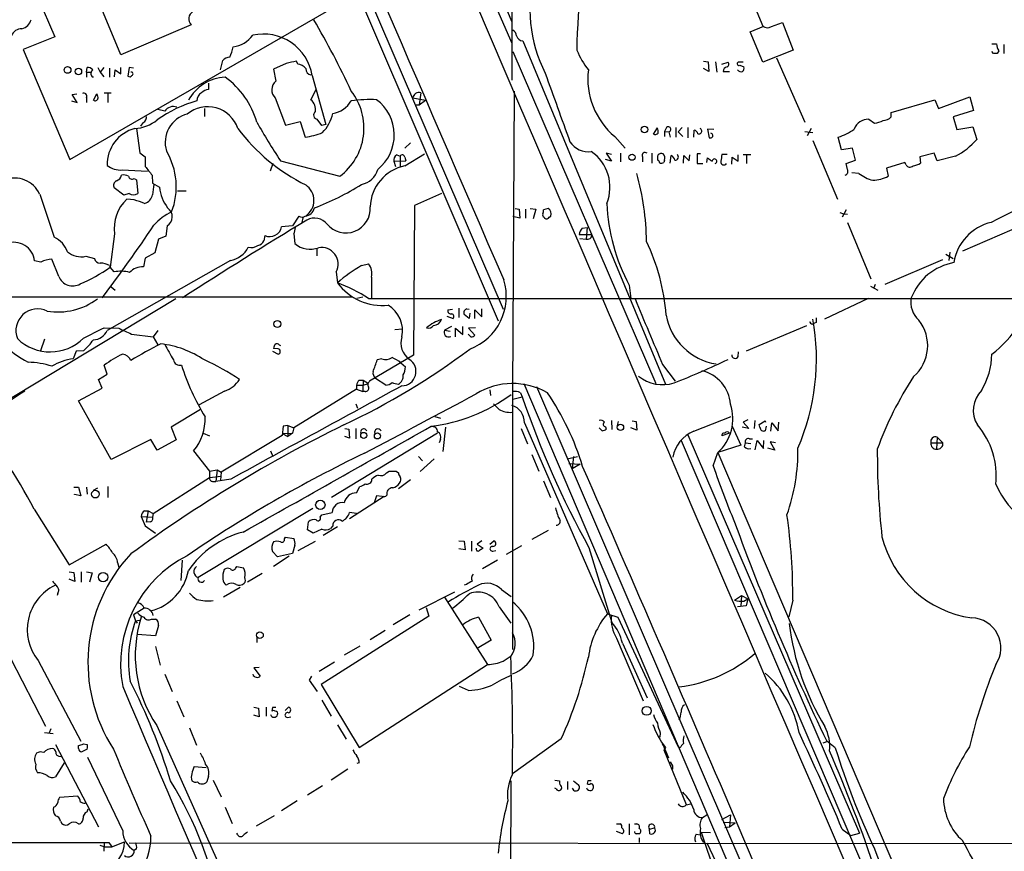
# Model space of a CAD drawing. Extents: x 4 to 1051, y 24 to 899.
# Drawn here: x 544 to 688, y 639 to 761 of the extents above; entities that cross this region are included whole.
import ezdxf

# ---------------------------------------------------------------- set-up
doc = ezdxf.new("R2010")
doc.units = 0
doc.header["$MEASUREMENT"] = 0
doc.layers.add('MAIN', color=5, linetype='CONTINUOUS')

msp = doc.modelspace()

# ---------------------------------------------------------------- linework, layer by layer
at = {"layer": 'MAIN'}
for p, q in [((572.4313, 813.3079), (613.918, 716.5339)), ((574.04, 812.7999), (614.68, 718.2273)), ((592.328, 812.0379), (615.95, 757.3433)), ((615.95, 794.8506), (615.95, 751.9246)), ((536.0247, 787.8233), (548.7247, 758.2746)), ((606.6367, 782.9973), (615.95, 760.4759)), ((648.3773, 770.6359), (652.8647, 759.8833)), ((550.926, 740.2406), (589.9573, 762.7619)), ((558.4613, 755.6499), (555.4133, 762.9313)), ((654.1347, 759.7986), (655.7433, 760.3913)), ((655.7433, 760.3913), (657.352, 756.3273)), ((568.7907, 760.0526), (558.4613, 755.6499)), ((651.002, 759.0366), (653.034, 759.8833)), ((652.8647, 754.5493), (651.002, 759.0366)), ((548.7247, 758.2746), (544.068, 756.4119)), ((617.5587, 757.6819), (638.556, 707.2206)), ((544.068, 756.4119), (550.926, 740.2406)), ((616.1193, 756.1579), (637.1167, 707.3053)), ((657.352, 756.3273), (652.8647, 754.5493)), ((686.562, 757.2586), (687.2393, 757.2586)), ((686.816, 755.8193), (686.562, 756.1579)), ((687.578, 756.2426), (687.324, 755.8193)), ((688.34, 757.1739), (688.34, 755.8193)), ((573.1087, 753.4486), (573.4473, 754.8033)), ((584.454, 754.2953), (584.2847, 754.7186)), ((644.144, 754.7186), (644.8213, 754.6339)), ((644.8213, 754.6339), (644.906, 753.1946)), ((645.922, 754.6339), (646.0913, 753.1099)), ((654.8967, 755.2266), (659.0453, 745.7439)), ((553.3813, 753.1099), (553.466, 753.7873)), ((555.0747, 753.7873), (555.4133, 753.1099)), ((555.9213, 753.7873), (555.4133, 753.1099)), ((556.768, 753.7026), (556.768, 752.3479)), ((557.53, 752.4326), (557.6147, 753.4486)), ((557.6147, 753.4486), (558.4613, 752.8559)), ((558.4613, 752.8559), (558.4613, 753.7873)), ((559.6467, 753.7873), (559.4773, 752.5173)), ((560.324, 753.7026), (559.6467, 753.7873)), ((582.7607, 754.3799), (580.898, 753.5333)), ((580.898, 753.5333), (581.2367, 751.7553)), ((644.906, 753.1946), (644.144, 753.6179)), ((646.8533, 754.2953), (647.7847, 754.5493)), ((647.0227, 753.1946), (647.954, 753.1946)), ((649.986, 754.5493), (649.224, 754.5493)), ((649.478, 754.1259), (650.0707, 753.8719)), ((553.3813, 753.1099), (553.3813, 752.3479)), ((553.3813, 753.1099), (554.0587, 753.1099)), ((554.228, 752.4326), (554.3973, 752.4326)), ((555.4133, 753.1099), (555.9213, 752.4326)), ((586.5707, 752.6019), (588.6027, 745.4053)), ((571.3307, 751.5013), (571.3307, 750.5699)), ((586.4013, 749.0459), (587.1633, 750.5699)), ((616.2887, 750.3159), (616.0347, 706.1199)), ((551.18, 748.8766), (552.0267, 748.6226)), ((551.2647, 749.8079), (551.942, 749.8926)), ((552.0267, 748.6226), (551.2647, 749.8079)), ((553.3813, 749.3846), (553.3813, 748.6226)), ((554.3973, 748.9613), (554.9053, 749.8926)), ((556.006, 750.0619), (557.022, 750.0619)), ((556.514, 749.9773), (556.514, 748.6226)), ((581.152, 749.2999), (582.676, 745.3206)), ((601.3873, 749.2999), (603.25, 748.9613)), ((602.5727, 750.0619), (602.3187, 748.2839)), ((602.3187, 748.2839), (603.25, 748.9613)), ((671.7453, 747.1833), (678.18, 749.0459)), ((678.18, 749.0459), (678.688, 747.7759)), ((678.688, 747.7759), (683.3447, 749.4693)), ((683.3447, 749.4693), (683.8527, 747.4373)), ((564.896, 747.3526), (563.88, 747.6066)), ((570.738, 747.7759), (570.738, 746.5906)), ((601.726, 748.2839), (602.3187, 748.2839)), ((683.8527, 747.4373), (680.8893, 746.5059)), ((588.01, 745.2359), (587.3327, 746.1673)), ((668.4433, 746.1673), (669.29, 745.5746)), ((671.7453, 746.5059), (671.7453, 747.1833)), ((680.8893, 746.5059), (681.3973, 744.6433)), ((560.7473, 744.8126), (561.2553, 741.2566)), ((561.6787, 745.6593), (561.34, 745.1513)), ((582.676, 745.3206), (584.7927, 745.8286)), ((584.7927, 745.8286), (585.5547, 743.5426)), ((588.6027, 745.4053), (588.01, 745.2359)), ((636.778, 743.9659), (637.3707, 744.8973)), ((638.7253, 744.9819), (638.3867, 744.3893)), ((640.08, 744.9819), (640.08, 743.5426)), ((641.0113, 744.9819), (640.4187, 744.3046)), ((641.858, 744.9819), (641.858, 743.4579)), ((642.7047, 743.5426), (642.7893, 744.5586)), ((645.668, 744.6433), (644.7367, 744.7279)), ((644.7367, 744.7279), (644.9907, 743.4579)), ((659.9767, 744.8126), (659.384, 743.7119)), ((681.3973, 744.6433), (683.768, 745.0666)), ((683.768, 745.0666), (684.3607, 743.2039)), ((631.1053, 743.6273), (632.6293, 741.9339)), ((638.3867, 744.3893), (638.3867, 743.6273)), ((638.3867, 744.3893), (639.064, 744.3046)), ((639.064, 744.3046), (639.2333, 743.5426)), ((640.4187, 744.3046), (641.096, 743.6273)), ((659.0453, 744.3893), (660.2307, 744.2199)), ((660.2307, 743.0346), (663.8713, 734.3986)), ((664.464, 741.6799), (663.956, 743.5426)), ((600.202, 741.9339), (601.0487, 742.6959)), ((666.0727, 741.9339), (664.464, 741.6799)), ((666.496, 740.1559), (666.0727, 741.9339)), ((561.2553, 741.2566), (562.0173, 740.6639)), ((562.0173, 740.6639), (562.0173, 739.2246)), ((599.0167, 740.9179), (599.5247, 740.7486)), ((599.5247, 740.7486), (599.5247, 739.2246)), ((600.202, 739.3093), (603.0807, 741.0873)), ((600.202, 740.5793), (600.3713, 740.0713)), ((630.5973, 739.9866), (629.7507, 740.2406)), ((630.5973, 741.0026), (629.8353, 741.1719)), ((629.8353, 741.1719), (630.5973, 739.9866)), ((631.952, 741.1719), (631.952, 739.9019)), ((635.1693, 740.6639), (635.1693, 739.9019)), ((636.524, 741.1719), (636.524, 739.7326)), ((638.3867, 740.1559), (638.302, 739.8173)), ((639.2333, 739.7326), (639.4027, 740.8333)), ((641.1807, 739.7326), (641.2653, 740.8333)), ((642.0273, 740.0713), (642.112, 740.9179)), ((643.7207, 741.0873), (643.2127, 741.0873)), ((643.2127, 741.0873), (643.2127, 739.6479)), ((644.652, 739.8173), (644.7367, 740.4946)), ((647.6153, 741.0026), (646.8533, 741.0026)), ((648.2927, 739.5633), (648.3773, 740.5793)), ((648.3773, 740.5793), (649.224, 739.9866)), ((649.224, 739.9866), (649.224, 740.9179)), ((651.0867, 740.9179), (649.986, 740.9179)), ((650.494, 740.8333), (650.494, 739.6479)), ((665.1413, 739.6479), (666.496, 740.1559)), ((678.0953, 741.1719), (675.9787, 740.6639)), ((675.9787, 740.6639), (676.0633, 739.7326)), ((678.5187, 740.0713), (678.0953, 741.1719)), ((681.228, 740.7486), (678.5187, 740.0713)), ((558.6307, 738.7166), (562.356, 738.5473)), ((580.8133, 739.6479), (580.39, 738.5473)), ((581.914, 740.0713), (590.6347, 737.7853)), ((598.5933, 739.9866), (600.3713, 740.0713)), ((598.5933, 739.9866), (598.8473, 739.2246)), ((643.2127, 739.6479), (644.0593, 739.6479)), ((665.3107, 738.8013), (665.1413, 739.6479)), ((673.7773, 739.8173), (671.068, 738.9706)), ((671.068, 738.9706), (671.322, 737.7853)), ((673.9467, 739.4786), (673.7773, 739.8173)), ((560.4087, 737.4466), (560.7473, 737.2773)), ((560.7473, 737.2773), (560.9167, 735.2453)), ((563.0333, 737.9546), (563.118, 736.7693)), ((667.004, 738.2086), (665.988, 738.2933)), ((558.8847, 734.9913), (557.4453, 736.0919)), ((563.118, 736.7693), (564.134, 736.1766)), ((546.5233, 735.1606), (548.64, 728.8106)), ((559.6467, 735.2453), (558.8847, 734.9913)), ((560.4087, 734.3139), (559.308, 734.3986)), ((566.7587, 735.6686), (568.0287, 735.6686)), ((605.6207, 735.2453), (601.6413, 733.4673)), ((601.6413, 733.4673), (601.472, 711.4539)), ((616.458, 733.0439), (617.0507, 732.9593)), ((617.0507, 732.9593), (617.1353, 731.6046)), ((617.982, 732.9593), (617.982, 731.6046)), ((618.6593, 733.0439), (619.506, 732.9593)), ((619.506, 732.9593), (619.0827, 731.5199)), ((621.284, 733.0439), (620.6067, 732.8746)), ((665.1413, 732.8746), (664.5487, 731.7739)), ((584.6233, 731.9433), (583.692, 730.5039)), ((585.216, 731.6893), (585.0467, 731.0119)), ((617.1353, 731.6046), (616.1193, 731.8586)), ((620.6913, 731.7739), (620.776, 731.6046)), ((621.4533, 731.7739), (621.7073, 731.9433)), ((664.21, 732.4513), (664.718, 732.2819)), ((664.718, 732.2819), (665.3107, 732.1973)), ((565.2347, 730.5039), (565.0653, 728.9799)), ((583.692, 730.5039), (582.0833, 730.3346)), ((626.2793, 730.1653), (627.0413, 730.2499)), ((627.0413, 730.2499), (626.872, 728.5566)), ((665.3107, 731.0119), (668.782, 722.7146)), ((691.3033, 730.6733), (682.244, 726.7786)), ((557.53, 729.3186), (556.8527, 724.4079)), ((563.9647, 728.5566), (563.4567, 726.5246)), ((565.0653, 728.9799), (563.9647, 728.5566)), ((579.628, 729.0646), (579.4587, 728.3026)), ((583.8613, 729.3186), (584.0307, 727.8793)), ((625.856, 729.2339), (627.7187, 729.2339)), ((625.9407, 728.6413), (626.872, 728.5566)), ((587.248, 727.2019), (587.248, 726.1013)), ((553.2967, 726.0166), (554.5667, 725.6779)), ((562.0173, 725.7626), (561.7633, 724.4926)), ((563.4567, 726.5246), (562.0173, 725.7626)), ((679.7887, 726.3553), (680.8893, 725.6779)), ((680.3813, 726.6093), (680.212, 725.4239)), ((546.6927, 725.1699), (545.7613, 725.3393)), ((549.3173, 723.0533), (548.3013, 725.5933)), ((574.548, 725.4239), (556.4293, 715.0946)), ((556.768, 724.6619), (556.8527, 724.4079)), ((557.4453, 723.7306), (556.8527, 724.4079)), ((593.852, 724.6619), (594.868, 724.9159)), ((679.2807, 725.5086), (670.814, 721.8679)), ((590.1267, 723.7306), (590.296, 722.1219)), ((595.2913, 722.9686), (595.2913, 719.8359)), ((557.022, 721.5293), (557.6147, 721.0213)), ((633.222, 721.7833), (633.476, 719.8359)), ((668.6973, 721.6139), (669.798, 721.0213)), ((669.3747, 721.8679), (669.2053, 721.3599)), ((592.582, 720.0053), (472.3553, 720.0053)), ((594.0213, 720.0053), (593.1747, 719.8359)), ((594.868, 719.8359), (856.488, 719.8359)), ((668.3587, 719.8359), (661.924, 716.7879)), ((566.5047, 719.7513), (538.8187, 703.0719)), ((608.1607, 718.3966), (608.1607, 717.0419)), ((606.3827, 717.2113), (607.314, 716.8726)), ((606.552, 718.1426), (607.2293, 718.2273)), ((609.6847, 716.8726), (608.9227, 717.4653)), ((609.346, 718.3119), (609.6847, 718.2273)), ((609.7693, 717.6346), (609.6847, 716.8726)), ((610.5313, 716.8726), (610.5313, 718.1426)), ((610.5313, 718.1426), (611.5473, 717.1266)), ((611.5473, 717.1266), (611.5473, 718.3119)), ((556.006, 715.5179), (558.1227, 715.4333)), ((607.06, 715.6873), (606.044, 715.1793)), ((608.7533, 714.5019), (608.7533, 715.6873)), ((610.616, 715.5179), (609.6, 715.4333)), ((659.2993, 715.7719), (650.4093, 712.0466)), ((660.146, 716.0259), (660.4847, 716.1953)), ((660.7387, 716.2799), (660.4847, 716.1953)), ((559.9853, 714.5866), (563.2027, 714.1633)), ((563.88, 715.0946), (563.2027, 714.1633)), ((563.2027, 714.1633), (563.88, 712.9779)), ((598.7627, 715.2639), (599.8633, 715.3486)), ((606.044, 715.1793), (606.8907, 715.0099)), ((607.6527, 714.1633), (607.6527, 715.4333)), ((607.6527, 715.4333), (608.7533, 714.5019)), ((609.9387, 714.1633), (609.5153, 714.5866)), ((609.6, 715.4333), (610.5313, 714.4173)), ((547.2007, 713.8246), (546.608, 712.1313)), ((581.7447, 712.9779), (581.914, 712.8933)), ((551.8573, 712.0466), (551.434, 710.9459)), ((552.958, 712.1313), (551.8573, 712.0466)), ((580.7287, 712.0466), (581.5753, 711.6233)), ((581.5753, 712.3853), (580.898, 712.4699)), ((601.472, 711.4539), (595.0373, 707.6439)), ((649.224, 711.2846), (649.3087, 711.9619)), ((556.4293, 708.6599), (556.006, 710.0146)), ((596.8153, 710.9459), (596.138, 710.7766)), ((599.6093, 710.3533), (600.2867, 709.7606)), ((638.1327, 710.0993), (639.9953, 707.6439)), ((555.1593, 707.8979), (556.4293, 708.6599)), ((555.6673, 706.6279), (555.1593, 707.8979)), ((593.09, 707.0513), (593.09, 706.4586)), ((593.09, 707.0513), (594.106, 707.0513)), ((593.5133, 707.8133), (594.106, 707.8133)), ((594.106, 707.8133), (594.0213, 706.1199)), ((594.106, 707.8133), (594.868, 707.3053)), ((594.106, 707.0513), (594.868, 707.3053)), ((597.408, 707.0513), (595.884, 708.0673)), ((617.728, 707.3053), (667.9353, 589.4493)), ((619.5907, 706.8819), (669.798, 590.0419)), ((543.814, 705.8659), (537.8027, 701.8866)), ((544.322, 706.2046), (543.814, 705.8659)), ((552.196, 704.7653), (555.6673, 706.6279)), ((573.7013, 706.2046), (569.976, 704.1726)), ((593.09, 706.4586), (583.8613, 700.7859)), ((593.09, 706.4586), (594.0213, 706.1199)), ((594.36, 706.1199), (594.0213, 706.1199)), ((612.7327, 706.3739), (612.8173, 705.5273)), ((616.0347, 706.1199), (616.0347, 668.1893)), ((616.1193, 705.0193), (617.474, 705.3579)), ((617.22, 705.9506), (617.474, 705.3579)), ((557.022, 696.1293), (552.196, 704.7653)), ((593.0053, 704.3419), (593.2593, 703.6646)), ((570.1453, 703.4953), (565.8273, 700.8706)), ((604.6047, 702.4793), (605.4513, 702.2253)), ((642.7047, 700.2779), (648.208, 702.4793)), ((582.3373, 701.0399), (582.168, 699.6853)), ((583.0147, 701.1246), (582.3373, 701.0399)), ((583.0147, 701.1246), (583.8613, 700.7859)), ((583.0147, 701.1246), (583.0147, 699.5159)), ((617.8127, 701.5479), (630.0047, 673.4386)), ((630.5973, 701.8866), (630.682, 700.5319)), ((631.6133, 701.7173), (631.444, 701.1246)), ((633.6453, 701.8019), (634.238, 701.7173)), ((634.238, 701.7173), (634.3227, 700.4473)), ((648.3773, 701.0399), (649.6473, 698.2459)), ((650.6633, 701.9713), (649.986, 701.6326)), ((649.986, 701.6326), (650.8327, 700.7013)), ((651.6793, 701.8866), (651.5947, 700.7013)), ((652.3567, 701.2939), (653.2033, 701.8019)), ((652.4413, 700.8706), (652.3567, 701.2939)), ((653.2033, 701.8019), (653.288, 701.6326)), ((653.3727, 701.0399), (653.2033, 700.3626)), ((654.05, 700.2779), (654.2193, 701.5479)), ((654.2193, 701.5479), (655.1507, 700.3626)), ((655.1507, 700.3626), (655.2353, 701.6326)), ((565.8273, 700.8706), (566.5893, 699.0079)), ((570.5687, 700.0239), (571.5, 699.6006)), ((582.168, 699.6853), (573.1933, 694.2666)), ((582.168, 699.9393), (583.692, 700.0239)), ((582.168, 699.9393), (583.0147, 699.5159)), ((583.692, 700.0239), (583.0147, 699.5159)), ((583.8613, 700.7859), (583.692, 700.0239)), ((605.028, 700.0239), (589.4493, 690.5413)), ((591.3967, 700.7013), (591.9893, 700.6166)), ((591.9893, 700.6166), (592.074, 699.2619)), ((593.0053, 700.7013), (593.0053, 699.1773)), ((606.2133, 700.8706), (605.79, 697.3146)), ((617.3047, 700.7013), (618.236, 698.4153)), ((629.2427, 700.3626), (628.8193, 700.7859)), ((629.7507, 700.9553), (629.8353, 700.6166)), ((634.3227, 700.4473), (633.476, 700.7859)), ((641.858, 699.7699), (667.0887, 641.1806)), ((647.954, 700.0239), (646.8533, 699.6006)), ((650.8327, 700.7013), (649.8167, 700.8706)), ((562.864, 699.0926), (557.022, 696.1293)), ((563.7953, 697.4839), (562.864, 699.0926)), ((566.5893, 699.0079), (563.7953, 697.4839)), ((592.074, 699.2619), (591.3967, 699.5159)), ((605.4513, 699.0926), (605.282, 698.5846)), ((640.842, 698.9233), (687.578, 589.6186)), ((649.6473, 698.2459), (646.2607, 697.1453)), ((650.1553, 697.9919), (650.3247, 698.5846)), ((650.3247, 698.5846), (651.0867, 698.4999)), ((650.9173, 699.1773), (651.3407, 699.1773)), ((651.764, 697.5686), (652.018, 698.9233)), ((652.018, 698.9233), (652.9493, 697.7379)), ((652.9493, 697.7379), (653.034, 698.9233)), ((654.7273, 698.5846), (653.9653, 698.7539)), ((653.9653, 698.7539), (654.6427, 697.4839)), ((677.5873, 698.5846), (679.3653, 698.5846)), ((678.5187, 699.4313), (678.434, 697.6533)), ((678.5187, 699.4313), (679.3653, 698.5846)), ((569.1293, 697.3993), (571.5, 694.4359)), ((580.4747, 697.3993), (580.8133, 696.5526)), ((618.9133, 696.8913), (619.9293, 694.4359)), ((645.5833, 695.1979), (646.2607, 697.1453)), ((646.2607, 697.1453), (690.118, 594.2753)), ((654.6427, 697.4839), (653.6267, 697.8226)), ((602.234, 696.5526), (602.8267, 695.9599)), ((604.52, 696.2139), (602.488, 694.3513)), ((624.078, 696.2139), (625.602, 696.5526)), ((624.332, 695.5366), (626.0253, 695.4519)), ((625.0093, 696.5526), (624.84, 694.7746)), ((626.0253, 695.4519), (624.84, 694.7746)), ((571.5, 694.4359), (572.6007, 694.6053)), ((571.5, 694.4359), (571.5, 693.5046)), ((572.6007, 694.6053), (572.4313, 692.9119)), ((572.6007, 694.6053), (573.1933, 694.2666)), ((573.1933, 694.2666), (573.1087, 693.0813)), ((597.4927, 694.1819), (597.916, 694.4359)), ((598.932, 694.4359), (599.2707, 694.1819)), ((563.2027, 688.1706), (571.5, 693.5046)), ((571.5, 693.5046), (573.1933, 693.6739)), ((571.9233, 692.9119), (572.4313, 692.9119)), ((574.6327, 693.2506), (572.4313, 692.9119)), ((601.0487, 693.1659), (599.2707, 691.8113)), ((620.6067, 692.9966), (621.6227, 690.5413)), ((551.5187, 692.0653), (552.196, 692.0653)), ((551.6033, 690.9646), (551.6033, 691.0493)), ((552.5347, 690.7953), (551.6033, 690.9646)), ((552.196, 692.0653), (552.5347, 690.7953)), ((553.3813, 692.0653), (553.466, 691.0493)), ((554.3973, 691.6419), (555.0747, 691.9806)), ((556.514, 692.1499), (556.514, 690.5413)), ((593.09, 691.2186), (593.598, 692.1499)), ((597.154, 690.7106), (592.074, 687.4086)), ((596.0533, 690.7953), (595.7147, 689.7793)), ((596.9, 690.7106), (596.0533, 690.7953)), ((545.6767, 688.8479), (550.8413, 680.6353)), ((561.9327, 688.5939), (562.4407, 688.5939)), ((562.4407, 688.5939), (562.1867, 686.9006)), ((562.4407, 688.5939), (563.2027, 688.1706)), ((563.2027, 688.1706), (563.118, 687.6626)), ((586.6553, 688.9326), (569.8067, 678.7726)), ((587.756, 687.6626), (588.01, 688.0013)), ((588.01, 688.0013), (589.534, 688.3399)), ((593.09, 688.1706), (592.074, 688.3399)), ((561.4247, 687.7473), (563.118, 687.6626)), ((561.4247, 687.7473), (562.0173, 686.3926)), ((562.7793, 686.9853), (562.1867, 686.9006)), ((585.8933, 685.7999), (586.0627, 686.9853)), ((562.0173, 686.3926), (563.5413, 685.2919)), ((586.74, 685.2919), (585.8933, 685.7999)), ((588.01, 685.8846), (586.74, 685.2919)), ((590.296, 686.2233), (588.1793, 684.9533)), ((589.6187, 686.3926), (589.28, 685.9693)), ((621.284, 685.7153), (618.9133, 684.3606)), ((550.8413, 680.6353), (556.26, 683.6833)), ((582.5067, 684.4453), (582.676, 684.6993)), ((582.676, 684.6993), (583.8613, 684.5299)), ((584.5387, 682.7519), (587.0787, 684.1066)), ((608.1607, 684.1913), (608.9227, 684.1066)), ((608.9227, 684.1066), (609.092, 682.8366)), ((610.0233, 684.1066), (610.0233, 682.6673)), ((611.5473, 684.1913), (610.87, 683.6833)), ((610.87, 683.6833), (611.7167, 683.0906)), ((612.7327, 683.6833), (613.3253, 684.1913)), ((581.4907, 681.8206), (580.7287, 682.5826)), ((583.692, 682.3286), (581.4907, 681.8206)), ((584.0307, 683.5139), (583.692, 682.3286)), ((609.092, 682.8366), (608.1607, 683.0059)), ((613.156, 682.6673), (613.5793, 682.7519)), ((617.3893, 683.4293), (615.1033, 682.1593)), ((627.2953, 683.1753), (630.682, 672.1686)), ((557.9533, 680.9739), (558.1227, 680.2966)), ((567.436, 681.3126), (567.2667, 678.3493)), ((583.184, 681.9053), (580.898, 680.3813)), ((613.8333, 681.3126), (611.632, 680.0426)), ((550.8413, 679.6193), (551.5187, 679.5346)), ((551.5187, 679.5346), (551.688, 678.1799)), ((552.6193, 679.6193), (552.6193, 678.0953)), ((553.3813, 679.6193), (554.228, 679.4499)), ((554.228, 679.4499), (553.8047, 678.0953)), ((575.31, 680.1273), (575.4793, 680.3813)), ((575.4793, 680.3813), (576.4953, 680.2119)), ((579.2047, 679.3653), (577.088, 678.0953)), ((551.688, 678.1799), (550.8413, 678.5186)), ((549.148, 676.4866), (549.0633, 676.1479)), ((575.9873, 677.3333), (573.532, 675.8939)), ((602.3187, 674.0313), (607.568, 676.6559)), ((609.2613, 677.7566), (608.9227, 677.6719)), ((614.426, 676.9946), (615.8653, 675.9786)), ((606.044, 675.8939), (612.394, 665.9879)), ((648.716, 675.4706), (649.732, 676.1479)), ((649.732, 676.1479), (649.6473, 674.5393)), ((649.732, 676.1479), (650.6633, 675.6399)), ((650.0707, 675.3013), (650.6633, 675.6399)), ((650.6633, 675.6399), (650.4093, 674.6239)), ((657.2673, 675.4706), (656.6747, 673.0153)), ((561.848, 674.2853), (560.324, 673.2693)), ((603.3347, 674.3699), (603.758, 673.0999)), ((614.0873, 674.4546), (615.7807, 672.0839)), ((650.4093, 674.6239), (649.1393, 674.4546)), ((560.324, 673.2693), (560.578, 672.4226)), ((560.578, 672.4226), (561.1707, 672.5073)), ((560.578, 672.4226), (560.832, 672.0839)), ((562.9487, 672.6766), (563.5413, 672.6766)), ((603.758, 673.0999), (587.9253, 663.0246)), ((600.964, 673.2693), (598.5087, 671.8299)), ((611.0393, 672.9306), (612.902, 669.5439)), ((630.0047, 673.4386), (631.5287, 672.9306)), ((631.5287, 672.9306), (640.4187, 653.8806)), ((563.9647, 671.7453), (563.5413, 670.2213)), ((597.3233, 670.9833), (595.122, 669.6286)), ((563.5413, 670.2213), (560.832, 670.3906)), ((578.4427, 669.9673), (578.4427, 669.2053)), ((612.902, 669.5439), (610.87, 668.3586)), ((631.3593, 669.8826), (635.254, 660.6539)), ((563.5413, 668.6126), (564.2187, 665.9033)), ((593.598, 668.6973), (591.312, 667.3426)), ((632.206, 669.1206), (635.8467, 661.0773)), ((542.2053, 666.9193), (547.37, 656.9286)), ((546.2693, 666.5806), (552.5347, 654.7273)), ((589.8727, 666.3266), (587.5867, 664.9719)), ((614.68, 666.4959), (615.696, 667.1733)), ((578.7813, 665.5646), (578.0193, 665.4799)), ((578.0193, 665.4799), (578.9507, 664.2946)), ((593.5133, 653.7959), (612.394, 665.9879)), ((564.896, 664.5486), (565.9967, 662.0086)), ((586.486, 664.2946), (586.1473, 663.7019)), ((586.1473, 663.7019), (587.3327, 662.0086)), ((587.9253, 663.0246), (593.5133, 653.7959)), ((609.6, 662.1779), (608.2453, 662.7706)), ((566.674, 660.6539), (567.69, 658.2833)), ((588.01, 660.7386), (589.3647, 658.3679)), ((578.0193, 659.7226), (578.6967, 659.5533)), ((578.6967, 659.5533), (578.7813, 658.2833)), ((579.7973, 659.7226), (579.7973, 658.3679)), ((580.7287, 659.6379), (580.644, 659.1299)), ((582.5913, 659.2146), (583.0993, 659.7226)), ((578.7813, 658.2833), (578.0193, 658.5373)), ((582.93, 658.1986), (583.438, 658.2833)), ((548.132, 656.5053), (547.878, 655.9126)), ((563.7107, 657.0133), (574.1247, 633.8146)), ((568.5367, 656.6746), (569.5527, 654.1346)), ((590.296, 657.0979), (591.566, 654.9813)), ((547.2007, 655.9973), (548.4707, 655.8279)), ((623.2313, 655.0659), (616.0347, 649.9013)), ((637.794, 655.9126), (637.7093, 655.3199)), ((661.7547, 654.4733), (662.432, 654.7273)), ((663.5327, 653.7113), (662.2627, 654.7273)), ((548.8093, 654.2193), (555.1593, 642.1119)), ((552.196, 653.6266), (552.196, 654.0499)), ((553.466, 653.5419), (552.704, 653.1186)), ((552.958, 654.3039), (553.466, 654.2193)), ((638.048, 654.4733), (638.9793, 652.2719)), ((638.556, 653.7959), (638.302, 653.4573)), ((638.302, 653.4573), (641.604, 645.4139)), ((640.6727, 653.7113), (640.4187, 653.8806)), ((549.3173, 652.5259), (549.656, 652.4413)), ((553.5507, 652.3566), (558.7153, 641.5193)), ((550.0793, 651.5099), (548.8093, 649.4779)), ((569.214, 651.0019), (570.992, 650.8326)), ((591.82, 650.5786), (589.3647, 648.9699)), ((593.5133, 651.5099), (593.1747, 651.4253)), ((639.2333, 651.6793), (639.572, 651.0866)), ((639.572, 651.0866), (639.572, 650.5786)), ((571.3307, 649.5626), (571.0767, 648.7159)), ((572.008, 648.9699), (573.1933, 646.5146)), ((615.7807, 648.8853), (615.696, 581.4906)), ((622.3, 648.9699), (622.9773, 648.8853)), ((625.0093, 648.8853), (625.7713, 648.2926)), ((627.126, 648.8853), (627.0413, 648.4619)), ((588.0947, 648.1233), (585.8933, 646.7686)), ((622.4693, 647.6999), (622.3, 647.7846)), ((624.1627, 648.8006), (624.1627, 647.6153)), ((552.1113, 646.5993), (549.402, 646.4299)), ((553.466, 644.3133), (553.6353, 644.7366)), ((573.786, 644.9906), (574.802, 642.6199)), ((584.3693, 645.9219), (582.0833, 644.4826)), ((641.604, 645.3293), (642.2813, 645.4986)), ((580.9827, 643.7206), (578.358, 642.1966)), ((643.9747, 643.4666), (644.652, 643.8899)), ((646.8533, 643.2126), (648.1233, 643.8899)), ((648.1233, 643.8899), (647.954, 642.1119)), ((549.5713, 642.9586), (549.7407, 642.6199)), ((631.3593, 642.5353), (631.8673, 642.5353)), ((633.222, 642.5353), (633.222, 640.9266)), ((633.984, 642.5353), (634.3227, 642.5353)), ((636.1853, 641.7733), (636.9473, 641.9426)), ((636.27, 641.0959), (636.1853, 641.7733)), ((647.0227, 642.7893), (648.8007, 642.7046)), ((647.2767, 642.0273), (647.954, 642.1119)), ((647.954, 642.1119), (648.8007, 642.7046)), ((664.5487, 641.7733), (665.8187, 640.8419)), ((575.6487, 640.9266), (575.4793, 641.1806)), ((632.206, 641.0959), (631.3593, 641.4346)), ((634.6613, 640.5033), (634.6613, 639.8259)), ((643.0433, 641.0113), (643.7207, 640.9266)), ((643.8053, 641.3499), (645.16, 641.2653)), ((643.8053, 641.3499), (646.3453, 633.8146)), ((665.8187, 640.8419), (667.0887, 641.1806)), ((555.3287, 639.4026), (556.0907, 639.1486)), ((556.006, 639.8259), (555.9213, 638.5559)), ((556.0907, 639.1486), (557.1067, 639.1486)), ((556.6833, 639.8259), (557.1067, 639.1486)), ((557.1067, 639.1486), (558.9693, 639.9106)), ((559.6467, 639.7413), (797.6447, 639.5719)), ((560.7473, 638.8946), (560.4087, 638.6406)), ((644.652, 639.7413), (654.8967, 618.0666))]:
    msp.add_line(p, q, dxfattribs=at)
for centre, radius in [((550.614, 753.4182), 0.489), ((552.2045, 753.1966), 0.4666), ((635.4756, 744.6773), 0.4845), ((633.635, 740.5925), 0.4541), ((581.4745, 716.0623), 0.5095), ((631.9282, 700.8706), 0.4671), ((594.1742, 699.6723), 0.4494), ((596.1721, 699.5965), 0.4418), ((554.7046, 691.0386), 0.5651), ((587.7817, 689.457), 0.6886), ((555.8289, 678.8362), 0.6883), ((578.8966, 670.3042), 0.4925), ((635.7805, 659.172), 0.6592)]:
    msp.add_circle(centre, radius, dxfattribs=at)
for centre, radius, start, end in [((81571.5212, 35494.6683), 88096.178, 203.136416749, 203.365599859), ((22101.529, 10036.5477), 23418.6183, 203.20640456, 203.43558757), ((702.4047, 755.849), 76.8889, 164.502598, 179.64358), ((640.1878, 762.5946), 21.6041, 165.711484, 206.542398), ((569.6758, 760.9274), 1.2444, 120.474182, 224.664674), ((543.3059, 761.4072), 2.0355, 286.931377, 343.074829), ((474.6875, 695.3418), 129.8516, 25.046962, 30.279089), ((543.8139, 757.9361), 1.5262, 86.814755, 160.56538), ((615.527, 758.3595), 1.1035, 4.386361, 57.538365), ((653.5554, 760.6763), 1.0516, 228.944259, 303.42563), ((574.4719, 760.9779), 4.1726, 276.873967, 324.055915), ((579.433, 751.4786), 7.2255, 8.943605, 102.655241), ((617.6919, 758.7949), 1.121, 198.247455, 263.175497), ((569.3889, 757.8494), 5.6738, 333.42682, 349.703915), ((636.6792, 760.9559), 12.0835, 202.522734, 218.409882), ((690.0303, 757.6246), 2.8149, 187.470898, 209.403546), ((574.5623, 753.8433), 1.4713, 93.858111, 139.271992), ((668.1965, 373.5549), 390.2909, 102.415417, 102.644603), ((687.07, 628.8194), 127.0002, 89.885409, 90.114591), ((553.5627, 752.8015), 0.9905, 40.787625, 95.602387), ((554.683, 752.9062), 0.6567, 124.321607, 226.14749), ((584.0768, 752.2595), 2.0704, 41.002913, 79.503081), ((586.522, 753.5628), 0.8845, 176.428111, 262.156644), ((638.1516, 752.1043), 11.0232, 172.995221, 230.265771), ((647.7705, 753.1382), 0.7499, 101.943746, 175.686847), ((647.474, 754.2671), 0.4197, 289.674027, 42.247978), ((649.351, 754.3376), 0.2469, 120.959776, 300.959776), ((649.6897, 753.8296), 0.6693, 214.691906, 288.429535), ((649.4778, 753.6603), 0.6295, 312.282873, 19.640967), ((559.7352, 752.829), 0.4046, 230.395708, 325.850351), ((559.9712, 752.8512), 0.2682, 291.618902, 105.243874), ((574.058, 745.8844), 6.4693, 92.409726, 151.60039), ((566.7142, 742.4176), 12.191, 15.833777, 54.543673), ((582.2356, 750.4917), 1.6107, 128.327046, 227.722483), ((3141.4781, 1658.0428), 2678.1938, 199.7521762, 199.9813616), ((571.4289, 749.1034), 1.4698, 93.83093, 139.295957), ((585.3846, 744.8745), 8.8216, 306.522805, 38.08507), ((552.9834, 749.5794), 0.443, 333.915005, 116.073378), ((554.6514, 749.314), 0.4347, 234.229426, 346.874964), ((724.2913, 791.898), 174.5167, 193.9276, 194.156815), ((574.5689, 731.0604), 18.4861, 105.472315, 125.64728), ((570.8338, 748.979), 1.2009, 115.611241, 184.891622), ((584.9774, 747.4854), 2.1125, 354.09051, 47.620676), ((588.909, 750.9479), 3.9975, 280.226262, 328.791663), ((595.0789, 729.4154), 19.6547, 87.158339, 98.04563), ((592.2077, 743.8586), 6.4573, 308.446127, 53.448646), ((602.3024, 749.1794), 0.923, 72.970752, 172.498474), ((566.1378, 746.5906), 1.457, 68.405985, 148.465665), ((571.2036, 743.3373), 4.6836, 18.360672, 129.920852), ((560.1501, 750.6325), 5.83, 273.374829, 308.700328), ((561.4105, 746.4284), 0.8145, 289.224648, 17.645249), ((569.2474, 742.7724), 4.2873, 104.168163, 197.116288), ((587.3977, 746.7619), 0.5981, 122.228757, 263.761359), ((583.9678, 748.2836), 5.7918, 315.442095, 347.33653), ((668.3837, 743.979), 2.1891, 88.439892, 159.994756), ((668.6124, 749.7245), 4.2049, 279.27348, 297.59252), ((670.4413, 747.9118), 1.9176, 273.548936, 312.846529), ((561.892, 739.5302), 5.4644, 104.830713, 181.429292), ((598.2181, 761.8246), 28.2628, 217.00767, 243.572482), ((661.1542, 792.4601), 94.9926, 209.458152, 213.470252), ((635.8889, 744.3471), 1.5806, 352.299482, 20.370222), ((638.9581, 744.675), 0.3852, 285.955611, 127.182255), ((642.7048, 743.9661), 0.5985, 8.116564, 81.883436), ((643.4667, 744.4316), 0.417, 246.02914, 66.041697), ((661.7117, 750.9949), 7.7829, 286.759956, 306.36782), ((584.1151, 754.0428), 10.5984, 277.806703, 292.054589), ((636.9896, 744.5588), 0.6295, 250.359033, 317.717127), ((645.16, 743.7807), 0.3645, 242.324187, 76.566005), ((676.0415, 750.5921), 11.1263, 297.784563, 318.392034), ((804.499, 499.9461), 259.462, 109.976754, 117.056626), ((627.1753, 744.5563), 3.1638, 212.308685, 278.336271), ((556.1906, 736.2302), 10.3997, 339.192344, 30.513814), ((599.426, 740.1699), 0.8526, 118.687149, 192.414375), ((599.8406, 740.5728), 0.3615, 1.030389, 150.903834), ((624.0528, 736.1986), 6.3364, 337.813897, 55.58513), ((635.5503, 740.8615), 0.4292, 46.321685, 207.412843), ((638.9371, 740.3677), 1.5807, 159.629778, 187.700518), ((637.268, 739.7266), 0.4413, 0.778956, 76.546171), ((637.9633, 740.4313), 0.7035, 68.83384, 136.232597), ((637.6034, 740.4945), 0.8534, 336.622441, 43.998245), ((639.0998, 740.077), 0.8147, 5.557346, 68.173778), ((639.9741, 740.6216), 0.47, 262.247462, 54.159053), ((832.1211, 930.927), 269.3725, 224.885378, 225.114592), ((772.0872, 909.5815), 211.6803, 233.014185, 233.243346), ((645.7633, 739.9892), 0.3493, 282.233407, 180.426471), ((900.7725, 698.169), 257.5067, 170.424926, 170.654106), ((558.4115, 741.9205), 3.2114, 231.884661, 273.913884), ((880.0006, 992.5698), 406.5675, 218.545204, 218.774404), ((593.3403, 739.5281), 2.9726, 279.912291, 345.847823), ((601.4556, 733.0978), 6.3368, 101.410121, 178.190433), ((637.8788, 740.6629), 0.9456, 259.674018, 296.58673), ((647.1517, 739.9281), 0.4713, 172.87046, 323.523965), ((664.832, 738.5017), 0.5647, 284.353675, 32.040873), ((674.5148, 739.7548), 0.6317, 205.928187, 315.153917), ((674.3845, 742.4551), 3.1985, 280.414759, 301.659608), ((542.8827, 733.5942), 3.9203, 23.280151, 203.278231), ((557.4101, 738.2106), 1.1644, 288.730606, 347.299334), ((558.8424, 736.6002), 1.3865, 58.733619, 102.344134), ((560.1124, 737.9335), 0.57, 195.069981, 301.322346), ((596.5823, 727.6725), 39.1835, 0.797533, 15.598297), ((670.5316, 742.7237), 5.7297, 231.999864, 254.869157), ((668.8863, 742.4747), 5.2842, 271.623385, 297.447611), ((558.1225, 736.4306), 0.7572, 116.554899, 206.571819), ((944.2051, 693.5126), 383.347, 173.546451, 173.775633), ((570.2904, 736.8162), 6.1895, 185.931288, 216.568307), ((584.0837, 734.2293), 2.7651, 304.234893, 55.765107), ((573.2827, 769.0607), 38.4292, 290.768327, 302.361039), ((563.3297, 730.1398), 5.8576, 133.359867, 188.059138), ((560.2817, 736.2188), 1.1623, 236.88417, 303.11583), ((434.1707, 353.0599), 401.6101, 71.45046, 71.679643), ((561.459, 735.4361), 1.6977, 286.202694, 347.750139), ((564.4549, 731.8427), 1.5494, 300.21917, 56.090453), ((585.4871, 733.3873), 1.4455, 272.680311, 349.690545), ((591.5436, 733.0364), 3.5879, 219.423225, 4.179594), ((619.6745, 732.7054), 0.9474, 333.448472, 10.287538), ((620.7826, 732.2194), 0.965, 343.375252, 58.695122), ((657.5424, 734.9276), 27.6452, 182.325409, 208.389624), ((569.0231, 725.6), 7.6017, 114.158634, 138.985522), ((585.089, 732.4936), 0.7209, 229.759908, 310.240092), ((586.9363, 729.2841), 2.3541, 38.759395, 118.619395), ((620.8609, 732.1126), 0.3788, 153.45524, 243.401126), ((621.0421, 731.9795), 0.4597, 234.633276, 333.434949), ((411.4631, 830.979), 182.0132, 322.39845, 326.526209), ((1026.0666, 6.5926), 847.9983, 121.2767991, 122.7339702), ((580.3497, 730.6778), 1.7672, 245.89761, 348.801973), ((581.8625, 730.364), 2.2557, 332.389812, 357.100556), ((628.1628, 728.7474), 2.3575, 143.027543, 168.09094), ((688.1155, 723.9722), 7.2277, 103.100081, 171.140953), ((547.1799, 725.5133), 3.6061, 19.110239, 66.11543), ((627.1018, 729.1372), 0.6244, 248.406467, 8.908706), ((542.7, 724.9973), 3.0803, 6.374495, 110.670123), ((574.0676, 728.8138), 3.4238, 278.065966, 335.082384), ((577.6384, 728.9375), 1.6339, 253.440476, 306.573939), ((578.3013, 728.8816), 1.2941, 283.891284, 333.423069), ((586.2493, 730.4116), 3.3667, 228.777733, 291.844072), ((587.9288, 724.855), 2.4688, 332.906658, 99.955279), ((608.1994, 715.0955), 30.5269, 4.292901, 25.458858), ((552.6194, 729.0652), 3.1229, 229.404874, 282.525823), ((555.4254, 725.8834), 0.8829, 193.458631, 269.214731), ((548.6617, 720.9567), 4.6506, 94.444628, 115.0486), ((543.2764, 743.5772), 23.49, 292.987655, 305.307324), ((555.5317, 722.5957), 2.4078, 59.106027, 92.818557), ((561.7498, 721.6635), 2.8291, 89.726596, 135.516964), ((603.7849, 706.9967), 20.2663, 119.348452, 131.7271), ((593.3275, 723.5614), 2.0513, 343.202839, 41.323873), ((682.4229, 716.9451), 8.2682, 100.092561, 158.907513), ((551.3535, 723.8403), 2.1831, 201.13173, 300.15083), ((558.4024, 718.6711), 5.1492, 75.043998, 100.712), ((581.057, 697.9288), 25.8972, 57.771238, 69.098856), ((596.8959, 726.957), 8.1815, 216.22658, 275.969051), ((606.9225, 720.093), 8.2167, 290.271454, 17.364757), ((676.1007, 725.239), 17.1705, 307.536019, 346.943231), ((678.1723, 719.2406), 3.5297, 168.892534, 227.974178), ((549.2328, 727.4555), 9.6177, 260.370596, 306.770053), ((595.5386, 715.0847), 4.3391, 347.739883, 59.410128), ((3049.1054, 1730.9272), 2618.1824, 202.7190614, 202.9482438), ((546.2225, 715.0748), 3.2196, 64.195027, 201.223415), ((607.0177, 718.0156), 0.4827, 164.745922, 285.254078), ((607.0036, 717.1548), 0.4195, 317.724474, 70.347095), ((609.5576, 717.677), 0.6693, 108.432241, 198.440363), ((647.4172, 718.9956), 8.9239, 190.426592, 260.905742), ((830.0886, 716.6186), 169.3502, 179.885409, 180.114592), ((173.492, 1476.7358), 851.9212, 296.4504598, 296.6796487), ((607.418, 710.7288), 6.239, 106.742785, 129.860482), ((603.7155, 716.3224), 0.8573, 249.787353, 327.092117), ((604.3729, 717.1971), 1.342, 272.665183, 338.409487), ((628.0725, 710.9103), 32.6909, 336.400167, 10.357707), ((660.4426, 716.7457), 0.7785, 202.378134, 247.605454), ((671.103, 712.8672), 6.0185, 310.946901, 38.558411), ((554.3408, 716.026), 2.2868, 271.415753, 335.964753), ((770.7331, 1180.6689), 511.5148, 245.439831, 245.669009), ((602.5787, 713.2622), 2.9414, 162.160712, 234.708457), ((606.6582, 714.8622), 0.6912, 152.693537, 297.302661), ((609.8799, 715.1188), 0.9573, 273.521453, 312.879217), ((551.0383, 722.6383), 13.6891, 222.436142, 243.030261), ((548.0466, 718.9119), 6.9505, 226.033531, 314.961529), ((547.2413, 718.6946), 8.7039, 311.056191, 325.301891), ((597.8319, 647.8549), 73.398, 117.18116, 121.117043), ((562.5599, 698.4971), 14.7536, 56.336537, 83.213615), ((1137.0093, 1029.4074), 653.7489, 208.9399973, 209.1691888), ((581.8549, 712.4106), 0.9587, 137.151439, 176.453861), ((581.4099, 712.751), 0.4045, 34.126202, 129.613322), ((564.5498, 698.7113), 14.169, 114.316616, 127.084459), ((558.5175, 710.1516), 1.4849, 21.33641, 82.345182), ((581.5048, 712.0043), 0.3875, 280.483399, 79.516601), ((545.2777, 798.4133), 107.5174, 295.300713, 306.857364), ((648.7819, 711.4979), 0.4909, 175.244113, 334.244084), ((676.0225, 711.7499), 10.5403, 328.797121, 359.311799), ((544.6048, 698.6557), 11.7844, 71.718956, 88.905006), ((552.656, 702.4589), 8.5745, 98.193417, 120.521751), ((567.1265, 710.9678), 0.9793, 191.258301, 283.269999), ((601.6419, 721.0354), 36.0181, 197.817104, 211.167383), ((554.2944, 675.2026), 39.1906, 56.539313, 65.191899), ((574.3329, 717.4586), 22.806, 338.454387, 342.962732), ((597.3938, 712.6812), 1.8292, 251.56307, 301.123836), ((596.5606, 706.7115), 4.7495, 50.065919, 68.00616), ((599.7399, 709.0804), 2.1142, 271.051579, 57.389339), ((598.4389, 709.6476), 1.8513, 324.604076, 3.499497), ((589.8694, 832.7817), 134.9769, 291.722537, 295.408911), ((596.604, 708.8718), 1.0796, 168.702557, 228.172545), ((598.6487, 708.3782), 1.3142, 298.249965, 8.625837), ((638.144, 712.7683), 5.6353, 230.725831, 287.366155), ((642.7129, 703.8731), 5.4241, 4.061834, 77.466266), ((717.6852, 680.3348), 51.0023, 146.720061, 160.149737), ((572.3999, 710.1742), 4.1775, 288.151296, 326.982112), ((4016.1857, -5586.3545), 7160.8469, 118.4958674, 118.72505155), ((594.7176, 706.6457), 1.6774, 135.886457, 166.006836), ((594.4083, 706.6128), 0.4953, 264.40337, 21.867995), ((595.3567, 707.1398), 0.5968, 122.358529, 215.024269), ((597.3206, 708.4796), 1.431, 273.501656, 315.387874), ((599.3861, 709.4785), 2.2608, 242.418273, 267.074191), ((616.0929, 697.005), 10.3004, 60.28106, 121.566761), ((-1577.6885, 4807.7739), 4649.2355, 297.850479, 298.0796617), ((601.1161, 725.772), 24.9111, 276.871885, 306.304361), ((616.3733, 704.2569), 1.8935, 63.439008, 100.301057), ((748.8175, 750.2445), 138.8017, 198.867847, 208.894703), ((587.6821, 683.3281), 40.4374, 16.944386, 34.017459), ((687.926, 703.3778), 4.1009, 134.767835, 211.92319), ((825.3138, 915.5683), 299.3185, 224.885395, 225.114578), ((615.1971, 701.5828), 2.6158, 359.235547, 73.272013), ((641.7341, 702.1307), 6.7338, 312.238546, 18.409656), ((474.7259, 651.4534), 80.202, 27.791397, 39.588698), ((615.7768, 706.6191), 3.5514, 241.593363, 272.795375), ((681.9952, 515.926), 206.3219, 116.099638, 126.282511), ((563.6654, 702.0362), 7.1663, 319.680635, 2.866677), ((-3304.4174, 7614.7882), 7942.0651, 299.25137586, 299.48055743), ((629.031, 701.2517), 0.6693, 34.689739, 108.440363), ((629.7572, 701.3168), 0.3615, 119.117724, 268.969896), ((675.6627, 693.6994), 11.5556, 353.985492, 40.533371), ((594.1655, 700.1714), 0.4609, 13.357951, 210.236751), ((596.2789, 700.1204), 0.5127, 28.194776, 200.686854), ((604.2727, 700.2202), 0.7559, 357.960274, 103.464481), ((604.6892, 699.4313), 0.8339, 336.038209, 66.02914), ((629.1833, 701.3196), 0.9588, 273.551733, 312.844497), ((644.4873, 695.7276), 4.887, 111.39298, 171.287086), ((647.1778, 699.6994), 0.3392, 73.050006, 196.933836), ((647.6153, 699.7912), 0.4109, 34.490571, 145.501532), ((652.9917, 700.8706), 0.5503, 180, 292.613458), ((650.7226, 698.7794), 0.443, 63.926622, 206.084995), ((678.2822, 698.7558), 0.7157, 70.704287, 193.840132), ((678.4107, 698.4826), 0.8297, 172.938368, 271.609358), ((678.5367, 698.4819), 0.8349, 262.934565, 7.065435), ((679.7504, 519.0639), 197.4559, 115.650602, 124.398717), ((650.8328, 698.6416), 0.9387, 223.800038, 285.69303), ((630.6322, 697.2675), 27.4027, 340.235866, 1.160726), ((779.9034, 697.0008), 110.192, 179.660722, 186.365422), ((752.0037, 730.6376), 112.1663, 198.418586, 202.950145), ((597.2248, 691.3736), 2.6346, 110.380163, 134.566345), ((596.6884, 694.7535), 0.9868, 247.280979, 324.59935), ((598.424, 948.4356), 254.0002, 269.885409, 270.114592), ((600.2262, 694.2407), 0.9573, 183.521453, 222.879217), ((-4962.7732, -1755.4822), 6102.7758, 22.61982451, 23.6753774), ((571.9421, 693.3728), 0.4613, 163.399492, 267.664214), ((593.1928, 693.7765), 1.6763, 283.988163, 314.129898), ((594.6553, 693.231), 0.721, 245.820449, 1.55782), ((598.0854, 693.5892), 1.6439, 281.886863, 325.491118), ((598.7115, 693.1937), 0.9043, 323.666118, 25.94168), ((698.1069, 697.0847), 11.8775, 202.765398, 270.26242), ((593.0559, 689.4429), 1.776, 88.899845, 169.081697), ((597.1117, 691.3031), 0.6292, 250.338213, 317.731211), ((598.4372, 691.0945), 0.8862, 90.853457, 194.012724), ((591.0207, 688.3213), 1.4868, 78.701404, 179.283214), ((562.5246, 687.663), 1.1031, 122.449681, 175.617229), ((590.1024, 688.9367), 2.0599, 295.010004, 343.159025), ((628.4957, 690.1849), 6.2215, 190.816866, 209.147809), ((576.1954, 676.2872), 81.076, 359.422906, 8.307339), ((562.6947, 687.451), 0.4732, 280.296185, 26.559637), ((586.8247, 686.195), 1.0978, 72.035422, 133.955556), ((587.4332, 687.488), 0.367, 222.659093, 28.40861), ((590.4458, 686.4317), 0.828, 50.424791, 182.706563), ((622.4791, 687.0667), 0.5895, 269.047426, 8.575461), ((984.2283, 809.2308), 357.1179, 200.03222, 205.635222), ((580.0131, 671.8146), 14.1142, 104.787387, 145.600153), ((588.5456, 687.4172), 1.6235, 250.736935, 296.894914), ((552.5266, 679.9691), 5.2663, 27.653548, 44.852291), ((582.2078, 683.1382), 1.58, 145.993123, 200.587877), ((581.406, 682.5408), 1.5658, 71.068631, 108.931369), ((582.1256, 684.3522), 0.3923, 237.355168, 13.728071), ((582.6755, 683.8101), 1.3872, 347.671, 31.258436), ((613.1499, 683.7861), 0.4415, 270.791579, 66.593533), ((685.8304, 688.5906), 15.9021, 193.850197, 261.93247), ((576.9843, 666.2687), 23.3892, 136.920301, 212.965249), ((555.9488, 680.8341), 2.0094, 3.989524, 51.804658), ((610.997, 682.9847), 0.3147, 160.332702, 312.282263), ((696.1453, 555.9098), 152.6537, 123.578078, 123.807241), ((613.0798, 683.006), 0.3471, 77.317201, 282.679176), ((576.2408, 666.0726), 17.8339, 116.806863, 190.67008), ((560.9794, 681.1303), 7.5088, 284.535932, 349.706824), ((570.0951, 679.6425), 0.9165, 126.284757, 251.657971), ((576.7701, 678.8571), 3.34, 160.756747, 185.816764), ((574.1521, 679.2337), 0.9006, 63.921483, 126.475463), ((574.9032, 680.3168), 0.4487, 217.666685, 335.022443), ((574.781, 679.2805), 1.951, 344.910243, 28.51577), ((610.8179, 678.6684), 0.8167, 131.445945, 209.631761), ((760.4025, 847.1685), 271.0711, 218.542738, 218.771917), ((570.2884, 678.5962), 0.513, 159.887116, 331.226399), ((574.5483, 678.6034), 1.1042, 184.404277, 237.518859), ((574.7411, 676.5908), 1.3365, 60.723046, 126.011614), ((575.8604, 678.7301), 1.0791, 244.43462, 311.822252), ((576.0401, 678.4075), 0.7235, 318.266495, 30.307742), ((736.6956, 466.3174), 246.8725, 120.848186, 121.077349), ((612.2568, 674.9539), 2.9782, 43.251687, 114.1295), ((551.8754, 671.1072), 7.2055, 115.92956, 218.918859), ((548.6919, 676.9146), 0.6255, 316.820461, 53.575283), ((571.8819, 679.3239), 4.3864, 220.303627, 239.221727), ((644.5301, 612.4447), 73.3227, 117.178158, 121.118045), ((594.1098, 691.9874), 22.0337, 306.543134, 314.980509), ((610.9369, 673.2825), 3.3613, 20.407617, 111.871678), ((560.7981, 673.9522), 1.1015, 17.602583, 83.818923), ((571.2461, 681.3961), 6.0583, 254.600222, 277.224725), ((610.6046, 668.5877), 8.569, 351.645224, 50.677191), ((649.7317, 678.0931), 2.8123, 248.828505, 276.923362), ((562.7642, 675.3983), 2.6323, 225.423265, 249.631202), ((561.8678, 672.9257), 1.3597, 10.976081, 90.834346), ((577.063, 666.5319), 17.5059, 160.336313, 189.865232), ((579.0618, 667.3408), 18.5017, 162.414811, 213.930816), ((562.5219, 673.339), 0.788, 211.216895, 302.794642), ((563.132, 671.9286), 0.8527, 347.585625, 61.312851), ((612.4963, 666.9804), 6.126, 103.759042, 127.662114), ((639.3081, 665.5554), 12.1942, 139.723855, 172.776958), ((635.5212, 672.582), 4.9606, 173.022686, 212.967361), ((625.842, 667.8436), 6.4909, 11.346287, 41.783816), ((683.4646, 668.4255), 4.4224, 326.552114, 88.262373), ((613.4868, 669.0861), 2.9868, 320.176499, 31.4533), ((694.5127, 676.5892), 38.0314, 186.931762, 211.277548), ((612.1896, 672.3052), 6.3206, 271.853193, 293.204423), ((346.8077, 654.5569), 269.2687, 358.991293, 2.685537), ((614.3476, 669.6005), 5.2459, 288.759958, 334.50618), ((569.5449, 679.5055), 58.9875, 335.523601, 347.848312), ((637.9566, 683.61), 21.0889, 277.167847, 310.594959), ((762.0635, 635.211), 80.9848, 157.664285, 166.671604), ((480.6933, 622.9947), 88.9029, 16.931212, 27.12798), ((578.4729, 664.736), 0.6505, 196.743959, 317.267708), ((624.3722, 644.4353), 21.6825, 113.100153, 121.41273), ((643.4637, 653.3477), 14.9713, 10.193804, 49.41697), ((3925.9909, 2085.1877), 3655.3817, 202.9003494, 204.315382), ((609.1209, 672.6481), 10.4812, 272.619938, 292.142083), ((580.898, 658.7914), 0.4232, 53.116564, 126.883436), ((580.9827, 532.638), 127.0002, 89.885409, 90.114591), ((581.1762, 658.7791), 0.3516, 333.442237, 93.946307), ((583.0041, 659.2993), 0.4339, 282.672011, 77.325092), ((641.9881, 659.0992), 1.1545, 123.553797, 186.895401), ((580.9827, 658.7427), 0.5222, 193.376232, 346.623768), ((582.942, 658.5554), 0.357, 63.858397, 268.073738), ((640.9989, 659.8184), 4.3872, 195.826461, 214.208402), ((637.6866, 659.1091), 3.1589, 336.705668, 357.305524), ((648.0275, 661.2108), 12.0287, 199.565327, 218.056127), ((642.6802, 658.1315), 5.3664, 188.353117, 204.423543), ((656.416, 653.9362), 6.3034, 354.096758, 27.470367), ((644.5289, 654.6849), 3.3613, 166.153931, 185.057234), ((263.7763, 471.3865), 435.4884, 23.032579, 25.08211), ((548.3007, 652.1523), 1.4767, 86.688674, 143.34505), ((548.3015, 653.0341), 0.5985, 8.116564, 81.883436), ((489.077, 844.6769), 200.805, 288.320357, 288.54954), ((552.7462, 653.6688), 0.5518, 184.385964, 265.614036), ((552.8729, 653.8806), 0.683, 330.270726, 29.729274), ((959.5665, 819.0999), 434.9471, 202.373295, 204.2069), ((595.0511, 654.3742), 2.6338, 200.372473, 224.567756), ((638.4204, 654.4088), 0.3779, 170.173805, 251.742437), ((810.2356, 527.0621), 211.6403, 143.014163, 143.243367), ((467.9455, 568.5974), 212.359, 18.317642, 23.503692), ((774.6368, 688.3559), 116.3803, 197.318579, 205.150491), ((715.279, 633.1086), 38.1666, 147.02692, 159.842978), ((547.3671, 652.0716), 1.6117, 147.005044, 206.972051), ((546.6503, 651.8907), 1.2344, 67.835724, 120.957389), ((549.3361, 652.9868), 0.4613, 163.399492, 267.664214), ((564.2085, 649.1524), 7.0471, 18.089912, 32.601082), ((591.6936, 651.4679), 1.8202, 1.322194, 35.539507), ((547.3277, 650.9596), 1.448, 164.744881, 217.874984), ((573.1467, 649.1892), 4.3304, 155.253599, 170.535068), ((569.519, 650.0706), 1.8816, 344.336524, 42.451897), ((546.1783, 647.3904), 2.6802, 57.357638, 89.863185), ((548.3437, 650.4518), 1.0795, 228.18441, 295.55143), ((521.1047, 620.9075), 52.6812, 9.196768, 32.078289), ((570.3582, 649.3933), 1.5675, 161.089977, 198.910024), ((569.4681, 649.6477), 0.9658, 232.133342, 285.242111), ((622.03, 646.7676), 6.7261, 153.043703, 187.223173), ((623.5704, 648.6737), 0.6297, 160.365149, 227.709785), ((627.38, 521.8854), 127.0002, 89.885409, 90.114591), ((570.3994, 649.3652), 0.9383, 223.786636, 316.209139), ((622.8806, 647.9057), 0.4599, 206.581765, 305.352302), ((622.9138, 647.8693), 0.411, 304.513548, 55.478552), ((625.3647, 647.9303), 0.5446, 195.519042, 41.702562), ((627.532, 648.0361), 0.5989, 196.16876, 279.805162), ((627.2953, 648.8009), 0.4236, 233.157154, 306.842846), ((627.5433, 648.0203), 0.4416, 13.488668, 89.221573), ((627.2954, 648.0386), 0.6826, 299.738635, 7.12814), ((550.6726, 645.583), 1.527, 146.315136, 176.812677), ((551.4842, 645.8643), 0.9662, 358.398651, 49.52928), ((637.1563, 642.9173), 5.8132, 17.360845, 47.334677), ((688.0645, 646.4329), 8.6162, 181.145829, 227.504667), ((549.9523, 644.6096), 1.448, 164.744881, 217.874984), ((548.1181, 645.9712), 1.0736, 294.029678, 343.590583), ((553.296, 647.1054), 1.5244, 236.291169, 266.841227), ((665.4763, 632.5724), 51.8664, 165.085198, 173.751814), ((641.0678, 645.8089), 0.7195, 205.54997, 318.189202), ((643.9762, 644.7412), 1.2746, 184.017401, 269.932572), ((548.6823, 642.8316), 0.898, 8.130102, 81.869898), ((552.1467, 643.2689), 0.7353, 273.844658, 8.839761), ((553.8252, 643.4304), 0.9531, 112.138512, 182.91674), ((645.2592, 642.4394), 1.6447, 141.351073, 200.704865), ((550.3371, 643.1778), 0.8167, 223.089691, 308.122947), ((551.5186, 641.8155), 0.9884, 46.738188, 133.257591), ((631.698, 642.112), 0.4559, 338.189256, 68.200924), ((631.9286, 641.4957), 0.4867, 304.754728, 66.674649), ((634.3227, 642.112), 0.4233, 323.113861, 90), ((634.5131, 641.4557), 0.4286, 302.915146, 69.7725), ((636.5193, 642.0696), 0.4465, 343.472852, 221.577058), ((636.5028, 641.6039), 0.5588, 245.379542, 37.306667), ((645.8689, 641.2453), 2.2338, 164.083494, 219.450564), ((553.4734, 640.7235), 9.3907, 287.804015, 0.206226), ((562.0526, 641.5451), 3.3374, 180.442933, 240.490841), ((576.0555, 641.1161), 0.4487, 204.977557, 322.333315), ((703.7372, 471.787), 211.6403, 126.756633, 126.985837), ((634.2805, 641.3924), 0.2995, 171.899659, 261.842846), ((634.492, 514.096), 127.0002, 89.885409, 90.114591), ((644.1019, 640.3763), 1.2344, 149.042611, 202.164276), ((479.1513, 27031.5318), 26391.8198, 269.73453039, 270.16831995), ((555.0427, 639.8235), 3.9276, 284.197583, 1.270729), ((559.816, 639.1487), 0.9653, 344.738635, 37.87186), ((1226.0517, 848.8076), 595.0185, 200.6576899, 203.8647159), ((622.5385, 605.6675), 68.9127, 19.930002, 29.957816), ((559.505, 638.6071), 0.9043, 233.671222, 2.122972)]:
    msp.add_arc(centre, radius, start, end, dxfattribs=at)

doc.saveas('drawing.dxf')
